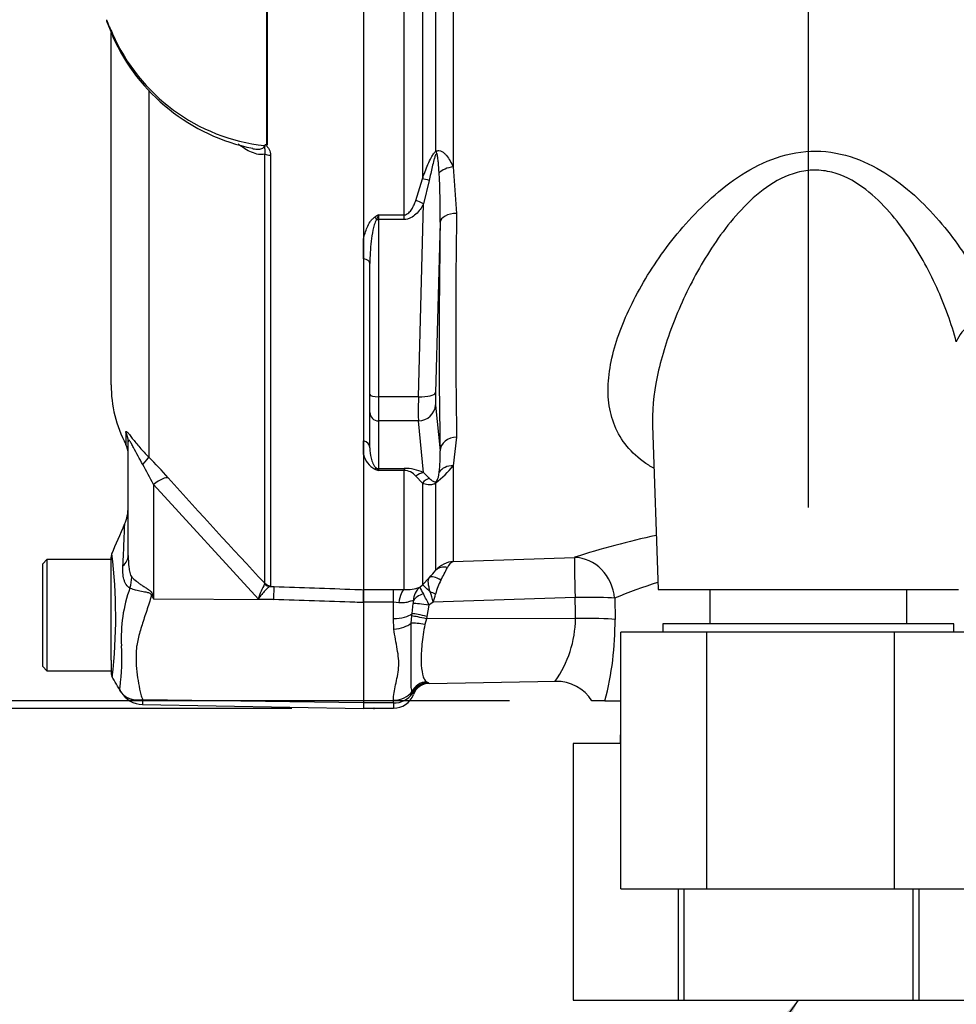
# Paper-space layout 'Sheet1' of a CAD drawing. Units: millimetres. Extents: x 0 to 594, y 0 to 420.
# Drawn here: x 306 to 324, y 198 to 217 of the extents above; entities that cross this region are included whole.
import ezdxf
from ezdxf.lldxf.tags import DXFTag

# ---------------------------------------------------------------- set-up
doc = ezdxf.new("R2010")
doc.units = ezdxf.units.MM
for name, color, linetype in [('Default', 7, 'Continuous'), ('II0-55-ADPIMP4-S', 7, 'Continuous'), ('II2-01-STD', 7, 'Continuous'), ('PART5', 7, 'Continuous'), ('TSH-1', 7, 'Continuous')]:
    doc.layers.add(name, color=color, linetype=linetype)
tags = doc.linetypes.add('HIDDEN2', pattern=[4.7625, 3.175, -1.5875]).pattern_tags.tags
tags[6:7] = [DXFTag(74, 4), DXFTag(75, 0), DXFTag(340, '0'), DXFTag(46, 0.0), DXFTag(50, 0.0), DXFTag(44, 0.0), DXFTag(45, 0.0)]
tags[4:5] = [DXFTag(74, 4), DXFTag(75, 0), DXFTag(340, '0'), DXFTag(46, 0.0), DXFTag(50, 0.0), DXFTag(44, 0.0), DXFTag(45, 0.0)]

# ---------------------------------------------------------------- blocks, each defined once
blk = doc.blocks.new('SE4')
at = {"layer": 'II0-55-ADPIMP4-S', "color": 7, "linetype": 'Continuous'}
for p, q in [((319.275, 206.289), (319.275, 205.623)), ((323.118, 205.623), (323.118, 206.289)), ((324.029, 205.623), (318.363, 205.623)), ((318.363, 205.623), (318.363, 205.456)), ((324.029, 205.456), (324.029, 205.623)), ((319.219, 205.456), (317.544, 205.456)), ((317.544, 200.456), (317.544, 205.456)), ((322.872, 205.456), (319.219, 205.456)), ((319.219, 200.456), (319.219, 205.456)), ((322.872, 200.456), (322.872, 205.456)), ((324.849, 205.456), (322.872, 205.456)), ((317.529, 203.456), (317.544, 203.456)), ((317.529, 203.456), (317.529, 203.289)), ((317.544, 203.289), (316.615, 203.289)), ((316.615, 203.289), (316.615, 198.289)), ((317.544, 200.456), (319.219, 200.456)), ((318.666, 198.289), (318.666, 200.456)), ((318.771, 200.456), (318.771, 198.289)), ((319.219, 200.456), (322.872, 200.456)), ((322.872, 200.456), (324.849, 200.456)), ((323.241, 198.289), (323.241, 200.456)), ((323.351, 200.456), (323.351, 198.289)), ((316.615, 198.289), (318.666, 198.289)), ((318.666, 198.289), (318.771, 198.289)), ((318.771, 198.289), (323.241, 198.289)), ((323.241, 198.289), (323.351, 198.289)), ((323.351, 198.289), (325.771, 198.289))]:
    blk.add_line(p, q, dxfattribs=at)
at = {"layer": 'II2-01-STD', "color": 7, "linetype": 'Continuous'}
for p, q in [((313.676, 220.423), (313.676, 214.293)), ((313.941, 214.83), (313.941, 220.414)), ((314.277, 220.426), (314.277, 214.525)), ((313.322, 213.591), (313.322, 219.984)), ((314.277, 214.525), (314.343, 213.618)), ((313.549, 213.872), (313.676, 214.293)), ((313.812, 214.261), (313.701, 213.804)), ((313.599, 210.047), (313.701, 213.804)), ((312.821, 213.591), (313.322, 213.591)), ((312.821, 213.591), (312.821, 213.5)), ((313.322, 213.5), (313.322, 213.591)), ((313.322, 213.5), (312.821, 213.5)), ((312.821, 213.5), (312.821, 210.047)), ((314.022, 213.447), (313.932, 210.121)), ((312.529, 212.735), (312.529, 213.118)), ((312.654, 210.09), (312.654, 212.641)), ((312.654, 209.737), (312.654, 210.09)), ((313.599, 210.047), (312.821, 210.047)), ((312.821, 210.047), (312.821, 209.576)), ((312.654, 209.053), (312.654, 209.737)), ((313.932, 209.885), (314.022, 208.994)), ((313.599, 209.576), (312.821, 209.576)), ((312.821, 209.576), (312.821, 208.65)), ((313.701, 208.569), (313.599, 209.576)), ((318.158, 209.485), (318.27, 206.289)), ((312.529, 208.921), (312.529, 209.184)), ((314.343, 209.26), (314.277, 208.701)), ((312.821, 208.65), (313.322, 208.65)), ((312.821, 208.65), (312.821, 208.61)), ((313.322, 208.61), (312.821, 208.61)), ((313.322, 208.65), (313.322, 208.61)), ((313.322, 206.289), (313.322, 208.61)), ((314.277, 208.701), (314.277, 206.838)), ((313.676, 208.36), (313.549, 208.501)), ((313.701, 208.569), (313.812, 208.462)), ((313.676, 208.36), (313.676, 206.384)), ((313.941, 206.668), (313.941, 208.368)), ((314.277, 206.838), (316.64, 206.916)), ((313.676, 206.384), (313.811, 206.52)), ((312.529, 206.293), (313.113, 206.293)), ((312.529, 206.042), (312.529, 206.286)), ((313.113, 206.293), (313.322, 206.289)), ((313.113, 206.042), (313.113, 206.293)), ((313.624, 206.337), (313.676, 206.384)), ((318.27, 206.289), (324.123, 206.289)), ((316.655, 206.134), (313.886, 206.043)), ((317.423, 206.12), (317.43, 205.708)), ((313.113, 206.042), (312.529, 206.042)), ((313.113, 205.723), (313.113, 206.042)), ((313.218, 206.033), (313.113, 206.042)), ((313.478, 205.821), (313.5, 206.018)), ((313.805, 205.985), (313.765, 205.766)), ((313.886, 206.043), (313.805, 205.985)), ((313.123, 205.517), (313.113, 205.723)), ((313.461, 205.634), (313.473, 205.775)), ((313.473, 205.775), (313.478, 205.821)), ((313.754, 205.72), (313.725, 205.607)), ((313.765, 205.766), (313.754, 205.72)), ((316.66, 205.722), (313.754, 205.72)), ((313.758, 204.493), (313.78, 204.479)), ((313.809, 204.461), (316.274, 204.504)), ((313.487, 204.268), (313.474, 204.3)), ((313.113, 204.08), (312.529, 204.08)), ((312.529, 203.976), (313.113, 203.976)), ((313.113, 204.08), (313.113, 204.134)), ((313.113, 204.08), (313.113, 203.976)), ((317.233, 204.123), (316.977, 204.123)), ((317.233, 204.123), (317.544, 204.123))]:
    blk.add_line(p, q, dxfattribs=at)
for centre, radius, start, end in [((301.401, 213.677), 12.623, 358.9571, 3.3409), ((315.676, 208.741), 5.628, 120.478, 121.3368), ((315.973, 212.281), 3.413, 157.4183, 159.0569), ((452.779, 211.439), 138.453, 179.09811, 180.90189), ((311.684, 208.892), 2.34, 352.2083, 2.5083), ((312.952, 209.022), 0.435, 193.4135, 242.0778), ((314.807, 213.955), 5.701, 248.838, 249.6159), ((312.618, 208.48), 0.242, 32.707, 46.2178), ((313.328, 207.76), 0.89, 65.2718, 90.3769), ((313.31, 208.296), 0.315, 40.6851, 87.8326), ((312.619, 210.034), 2.127, 308.4132, 321.1985), ((313.644, 208.579), 0.359, 329.1715, 359.2169), ((321.729, 191.156), 16.562, 102.1991, 107.8951), ((311.496, 208.687), 3.171, 316.8999, 320.4474), ((314.338, 206.302), 0.54, 96.4346, 137.2783), ((309.186, 209.182), 5.555, 330.8215, 333.6568), ((314.378, 206.631), 0.23, 115.9845, 158.1215), ((315.167, 205.896), 1.27, 152.9307, 166.0882), ((313.366, 206.98), 0.693, 266.4069, 291.8862), ((313.872, 206.063), 0.37, 132.0021, 178.0531), ((314.354, 206.64), 0.79, 202.5566, 213.6107), ((321.636, 195.906), 11.049, 107.7965, 112.4161), ((312.125, 205.283), 1.821, 22.6653, 30.3584), ((312.784, 205.842), 1.12, 10.3184, 20.956), ((311.777, 206.779), 2.234, 340.7557, 345.0093), ((313.099, 206.057), 0.404, 354.4456, 2.5816), ((314.493, 205.755), 2.168, 324.7335, 359.1323), ((311.546, 205.634), 5.884, 345.1167, 0.7189), ((313.802, 204.139), 0.34, 93.5554, 157.4562), ((313.814, 204.127), 0.333, 91.0164, 159.3319), ((313.467, 203.954), 0.611, 56.0675, 59.1827), ((316.298, 203.701), 0.797, 31.4531, 91.8147), ((313.127, 204.517), 0.437, 268.136, 325.3642), ((313.113, 204.393), 0.417, 270, 339.3035), ((313.343, 204.16), 0.181, 28.0806, 37.0753), ((313.479, 204.273), 0.0085, 328.9051, 337.4978)]:
    blk.add_arc(centre, radius, start, end, dxfattribs=at)
for centre, major_axis, ratio, start_param, end_param in [((314.177, 214.72), (-0.201, 0.266), 0.502881, 0.807811, 0.960217), ((314.289, 214.361), (-0.33, -0.048), 0.492547, 4.675877, 5.687129), ((313.912, 214.176), (-0.314, 0.111), 0.151263, -1.196408, -0.670987), ((313.701, 213.718), (-0.29, 0.164), 0.227, 4.840402, 5.384438), ((314.355, 213.435), (-0.333, 0.004), 0.551174, 4.754229, 6.238818), ((312.749, 213.459), (-0.088, 0.141), 0.319671, 4.811495, 5.184571), ((312.821, 213.543), (-0.167, 0), 0.258819, 1.351911, 1.570796), ((314.829, 222.115), (-0.584, -15.725), 0.037007, -0.985615, -0.582433), ((312.488, 212.641), (0.167, 0), 0.587242, 0, 1.318116), ((324.854, 211.089), (0.787, 0.273), 0.68018, 1.375238, 2.621925), ((313.599, 210.133), (0.333, -0.009), 0.25873, 4.719408, 6.244864), ((313.947, 210.207), (-0.012, -0.333), 0.037007, -1.307624, -0.260426), ((312.821, 210.09), (-0.167, 0), 0.258819, 0, 1.570796), ((313.614, 210.22), (-0.012, -0.667), 0.018523, -1.308654, -0.261456), ((312.821, 209.737), (-0.167, 0), 0.965926, 0, 1.570796), ((313.599, 209.898), (0.332, 0.034), 0.965594, 4.614938, 6.140394), ((312.488, 209.053), (0.167, 0), 0.809412, 0, 1.318116), ((314.355, 208.982), (-0.333, -0.006), 0.834325, 4.731415, 6.216005), ((312.749, 208.497), (0.062, 0.155), 0.502727, 0.29659, 0.669666), ((312.821, 208.811), (-0.167, 0), 0.965926, 1.351911, 1.570796), ((314.289, 208.412), (-0.323, 0.082), 0.861179, 4.963697, 5.974949), ((313.701, 208.247), (0.142, 0.301), 0.847175, 0.508801, 1.052837), ((313.912, 208.155), (0.139, 0.303), 0.931999, 0.778794, 1.304215), ((314.177, 208.159), (-0.197, 0.269), 0.522098, 0.246434, 0.39884), ((316.669, 206.091), (-0.028, 0.833), 0.015732, 0.132067, 1.517894), ((316.669, 206.091), (0.255, -0.793), 0.8986, 1.325105, 2.836814), ((314.177, 206.434), (-0.26, 0.209), 0.772305, 5.308024, 6.148485), ((314.047, 206.286), (-0.245, 0.226), 0.429268, 5.129491, 6.196656), ((313.322, 205.876), (0.017, 0.416), 0.286638, 0.141416, 1.195159), ((313.971, 206.091), (-0.296, 0.293), 0.024934, -1.051288, -0.077289), ((313.813, 206.027), (-0.332, -0.034), 0.587547, 5.014464, 5.867024), ((313.942, 206.121), (-0.301, 0.142), 0.208997, -1.446744, -1.091654), ((316.669, 206.091), (0.833, 0.012), 0.052571, 0.440269, 1.587525), ((313.811, 205.967), (-0.33, 0.048), 0.049279, 4.737209, 5.942771), ((313.113, 205.912), (0.417, 0), 0.454497, 4.712389, 5.781892), ((313.76, 205.702), (-0.325, 0.074), 0.047146, 4.741062, 5.808408), ((313.771, 205.748), (-0.325, 0.073), 0.047229, 4.740924, 5.840314), ((316.675, 205.679), (-0.833, -0.012), 0.052574, 3.578411, 4.729109), ((313.123, 205.724), (0.414, 0.049), 0.495503, 4.654048, 5.606747), ((313.731, 205.562), (-0.328, 0.058), 0.131778, 4.753406, 5.702559), ((313.763, 204.168), (0.223, 0.248), 0.948014, 0.775763, 1.861193), ((313.113, 204.463), (0.417, 0), 0.7904, 4.712389, 5.762209)]:
    blk.add_ellipse(centre, major_axis=major_axis, ratio=ratio, start_param=start_param, end_param=end_param, dxfattribs=at)
for points, knots in [([(313.676, 214.293), (313.71, 214.388), (313.745, 214.482), (313.806, 214.622), (313.828, 214.669), (313.865, 214.735), (313.878, 214.757), (313.907, 214.798), (313.923, 214.817), (313.941, 214.83)], [0, 0, 0, 0, 0.5, 0.5, 0.75, 0.75, 0.875, 0.875, 1, 1, 1, 1]), ([(313.952, 214.789), (313.945, 214.78), (313.94, 214.77), (313.93, 214.749), (313.926, 214.738), (313.914, 214.705), (313.908, 214.683), (313.889, 214.617), (313.878, 214.572), (313.847, 214.439), (313.829, 214.35), (313.812, 214.261)], [0, 0, 0, 0, 0.0625, 0.0625, 0.125, 0.125, 0.25, 0.25, 0.5, 0.5, 1, 1, 1, 1]), ([(313.941, 214.83), (313.959, 214.84), (313.979, 214.845), (314.018, 214.843), (314.037, 214.837), (314.072, 214.819), (314.088, 214.806), (314.119, 214.779), (314.133, 214.764), (314.173, 214.715), (314.196, 214.68), (314.239, 214.605), (314.259, 214.565), (314.277, 214.525)], [0, 0, 0, 0, 0.125, 0.125, 0.25, 0.25, 0.375, 0.375, 0.5, 0.5, 0.75, 0.75, 1, 1, 1, 1]), ([(314.003, 214.412), (313.999, 214.478), (313.994, 214.544), (313.986, 214.642), (313.982, 214.675), (313.976, 214.723), (313.973, 214.739), (313.969, 214.763), (313.967, 214.77), (313.962, 214.785), (313.957, 214.796), (313.952, 214.789)], [0, 0, 0, 0, 0.5, 0.5, 0.75, 0.75, 0.875, 0.875, 0.9375, 0.9375, 1, 1, 1, 1]), ([(318.184, 208.652), (318.151, 208.671), (318.118, 208.691), (317.937, 208.808), (317.807, 208.918), (317.594, 209.158), (317.511, 209.287), (317.384, 209.566), (317.341, 209.715), (317.271, 210.179), (317.3, 210.518), (317.471, 211.215), (317.61, 211.571), (317.981, 212.298), (318.214, 212.668), (318.622, 213.201), (318.768, 213.376), (319.087, 213.717), (319.26, 213.885), (319.823, 214.354), (320.257, 214.63), (321.015, 214.825), (321.279, 214.848), (321.797, 214.799), (322.048, 214.727), (322.508, 214.526), (322.72, 214.398), (323.111, 214.111), (323.288, 213.955), (323.779, 213.465), (324.056, 213.107), (324.512, 212.39), (324.695, 212.023), (324.825, 211.668)], [0.3372345, 0.3372345, 0.3372345, 0.3372345, 0.34375, 0.34375, 0.375, 0.375, 0.40625, 0.40625, 0.4375, 0.4375, 0.5, 0.5, 0.5625, 0.5625, 0.625, 0.625, 0.65625, 0.65625, 0.6875, 0.6875, 0.75, 0.75, 0.78125, 0.78125, 0.8125, 0.8125, 0.84375, 0.84375, 0.875, 0.875, 0.9375, 0.9375, 1, 1, 1, 1]), ([(324.079, 211.119), (323.986, 211.466), (323.858, 211.823), (323.537, 212.529), (323.344, 212.882), (322.993, 213.385), (322.866, 213.549), (322.582, 213.859), (322.424, 214.007), (322.073, 214.259), (321.872, 214.365), (321.546, 214.448), (321.432, 214.463), (321.204, 214.462), (321.091, 214.446), (320.758, 214.359), (320.56, 214.253), (320.201, 213.999), (320.039, 213.849), (319.745, 213.535), (319.61, 213.368), (319.365, 213.03), (319.253, 212.857), (318.942, 212.335), (318.767, 211.977), (318.475, 211.264), (318.36, 210.912), (318.2, 210.22), (318.154, 209.879), (318.157, 209.527), (318.158, 209.501), (318.158, 209.476)], [0, 0, 0, 0, 0.0625, 0.0625, 0.125, 0.125, 0.15625, 0.15625, 0.1875, 0.1875, 0.21875, 0.21875, 0.234375, 0.234375, 0.25, 0.25, 0.28125, 0.28125, 0.3125, 0.3125, 0.34375, 0.34375, 0.375, 0.375, 0.4375, 0.4375, 0.5, 0.5, 0.5625, 0.5625, 0.5675036, 0.5675036, 0.5675036, 0.5675036]), ([(313.322, 213.591), (313.339, 213.591), (313.355, 213.596), (313.385, 213.61), (313.398, 213.62), (313.434, 213.651), (313.453, 213.677), (313.487, 213.73), (313.501, 213.757), (313.527, 213.814), (313.539, 213.843), (313.549, 213.872)], [0, 0, 0, 0, 0.125, 0.125, 0.25, 0.25, 0.5, 0.5, 0.75, 0.75, 1, 1, 1, 1]), ([(313.701, 213.804), (313.68, 213.768), (313.657, 213.732), (313.608, 213.665), (313.581, 213.633), (313.519, 213.575), (313.485, 213.549), (313.427, 213.521), (313.407, 213.513), (313.365, 213.502), (313.344, 213.5), (313.322, 213.5)], [0, 0, 0, 0, 0.25, 0.25, 0.5, 0.5, 0.75, 0.75, 0.875, 0.875, 1, 1, 1, 1]), ([(312.529, 213.118), (312.547, 213.195), (312.569, 213.272), (312.618, 213.383), (312.636, 213.42), (312.671, 213.472), (312.684, 213.489), (312.713, 213.521), (312.729, 213.536), (312.749, 213.548)], [0, 0, 0, 0, 0.5, 0.5, 0.75, 0.75, 0.875, 0.875, 1, 1, 1, 1]), ([(312.785, 213.501), (312.773, 213.485), (312.765, 213.468), (312.751, 213.434), (312.745, 213.417), (312.728, 213.364), (312.72, 213.328), (312.697, 213.22), (312.687, 213.148), (312.662, 212.93), (312.654, 212.785), (312.654, 212.641)], [0, 0, 0, 0, 0.0625, 0.0625, 0.125, 0.125, 0.25, 0.25, 0.5, 0.5, 1, 1, 1, 1]), ([(312.654, 209.053), (312.654, 208.983), (312.662, 208.915), (312.687, 208.814), (312.697, 208.781), (312.72, 208.732), (312.728, 208.716), (312.745, 208.692), (312.751, 208.684), (312.765, 208.669), (312.773, 208.661), (312.785, 208.654)], [0, 0, 0, 0, 0.5, 0.5, 0.75, 0.75, 0.875, 0.875, 0.9375, 0.9375, 1, 1, 1, 1]), ([(313.812, 208.462), (313.829, 208.443), (313.847, 208.425), (313.878, 208.403), (313.889, 208.397), (313.908, 208.39), (313.914, 208.389), (313.926, 208.388), (313.93, 208.388), (313.94, 208.39), (313.945, 208.392), (313.952, 208.395)], [0, 0, 0, 0, 0.5, 0.5, 0.75, 0.75, 0.875, 0.875, 0.9375, 0.9375, 1, 1, 1, 1]), ([(313.941, 208.368), (313.923, 208.354), (313.907, 208.347), (313.878, 208.335), (313.865, 208.332), (313.828, 208.326), (313.807, 208.326), (313.745, 208.333), (313.71, 208.345), (313.676, 208.36)], [0, 0, 0, 0, 0.125, 0.125, 0.25, 0.25, 0.5, 0.5, 1, 1, 1, 1]), ([(313.83, 206.243), (313.821, 206.275), (313.813, 206.305), (313.8, 206.362), (313.796, 206.388), (313.792, 206.435), (313.792, 206.456), (313.798, 206.493), (313.803, 206.508), (313.811, 206.52)], [0, 0, 0, 0, 0.25, 0.25, 0.5, 0.5, 0.75, 0.75, 1, 1, 1, 1]), ([(313.502, 206.075), (313.491, 206.075), (313.476, 206.071), (313.438, 206.058), (313.416, 206.05), (313.366, 206.037), (313.338, 206.032), (313.28, 206.027), (313.249, 206.028), (313.218, 206.033)], [0, 0, 0, 0, 0.25, 0.25, 0.5, 0.5, 0.75, 0.75, 1, 1, 1, 1]), ([(313.113, 204.134), (313.113, 204.229), (313.133, 204.329), (313.179, 204.539), (313.205, 204.65), (313.217, 204.823), (313.217, 204.882), (313.207, 205.003), (313.198, 205.065), (313.165, 205.253), (313.138, 205.382), (313.123, 205.517)], [0, 0, 0, 0, 0.25, 0.25, 0.5, 0.5, 0.625, 0.625, 0.75, 0.75, 1, 1, 1, 1]), ([(313.474, 204.3), (313.465, 204.333), (313.461, 204.368), (313.456, 204.444), (313.456, 204.485), (313.457, 204.573), (313.458, 204.62), (313.46, 204.722), (313.461, 204.776), (313.462, 204.947), (313.46, 205.072), (313.457, 205.274), (313.456, 205.344), (313.456, 205.487), (313.457, 205.56), (313.461, 205.634)], [0, 0, 0, 0, 0.125, 0.125, 0.25, 0.25, 0.375, 0.375, 0.5, 0.5, 0.75, 0.75, 0.875, 0.875, 1, 1, 1, 1]), ([(313.725, 205.607), (313.711, 205.541), (313.699, 205.476), (313.68, 205.348), (313.673, 205.284), (313.655, 205.101), (313.651, 204.989), (313.655, 204.788), (313.664, 204.704), (313.689, 204.603), (313.698, 204.574), (313.723, 204.527), (313.738, 204.508), (313.758, 204.493)], [0, 0, 0, 0, 0.125, 0.125, 0.25, 0.25, 0.5, 0.5, 0.75, 0.75, 0.875, 0.875, 1, 1, 1, 1])]:
    blk.add_open_spline(points, degree=3, knots=knots, dxfattribs=at)
blk.add_open_spline([(316.66, 205.722), (316.657, 205.928), (316.655, 206.134)], degree=2, dxfattribs=at)
at = {"layer": 'PART5', "color": 7, "linetype": 'Continuous'}
for p, q in [((310.649, 214.963), (310.649, 219.941)), ((310.655, 219.941), (310.655, 214.957)), ((312.529, 219.934), (312.529, 206.286)), ((307.531, 217.352), (307.649, 217.071)), ((307.613, 210.278), (307.613, 217.146)), ((308.345, 216.008), (308.345, 208.871)), ((310.606, 206.411), (310.606, 214.777)), ((310.718, 214.755), (310.718, 206.363)), ((307.899, 209.357), (307.899, 209.117)), ((307.946, 206.951), (307.946, 209.168)), ((310.481, 206.104), (308.437, 208.336)), ((308.437, 208.336), (308.437, 206.109)), ((306.363, 206.873), (306.28, 206.789)), ((306.363, 206.873), (306.363, 204.706)), ((307.613, 206.873), (306.363, 206.873)), ((307.613, 205.218), (307.613, 206.92)), ((306.28, 204.789), (306.28, 206.789)), ((310.604, 206.397), (310.606, 206.411)), ((310.718, 206.363), (310.708, 206.351)), ((310.708, 206.351), (310.79, 206.348)), ((312.529, 206.286), (312.529, 206.035)), ((308.424, 206.179), (308.437, 206.109)), ((308.437, 206.109), (310.782, 206.093)), ((310.782, 206.093), (310.481, 206.104)), ((312.529, 206.035), (312.529, 204.086)), ((307.613, 204.914), (307.613, 205.218)), ((306.28, 204.789), (306.363, 204.706)), ((307.613, 204.914), (307.613, 204.668)), ((306.363, 204.706), (307.613, 204.706)), ((308.225, 204.048), (312.529, 203.973)), ((308.228, 204.146), (312.529, 204.086)), ((312.529, 204.086), (312.529, 203.973))]:
    blk.add_line(p, q, dxfattribs=at)
at = {"layer": 'PART5', "color": 7, "linetype": 'HIDDEN2'}
blk.add_circle((312.734, 203.973), 0.0103, dxfattribs=at)
at = {"layer": 'PART5', "color": 7, "linetype": 'Continuous'}
for centre, radius, start, end in [((311.526, 218.987), 4.311, 201.6816, 205.6456), ((311.005, 218.588), 3.671, 203.5426, 263.6133), ((311.129, 218.636), 3.824, 204.1692, 258.5665), ((310.495, 215.056), 0.155, 311.3583, 318.5834), ((310.943, 215.265), 0.421, 225.7047, 226.9174), ((310.113, 210.278), 2.5, 180, 207.6604), ((307.53, 208.924), 0.417, 0, 27.6604), ((301.129, 201.717), 10.161, 41.6215, 44.7505), ((303.412, 205.917), 5.577, 25.7113, 30.248), ((398.781, 289.024), 120.829, 221.81357, 223.13453), ((307.113, 207.897), 0.833, 336.1248, 359.9987), ((169.525, 267.347), 150.716, 336.38954, 336.62958), ((307.779, 206.921), 0.167, 145.5658, 180.0009), ((297.499, 205.746), 10.203, 353.4589, 6.9901), ((310.624, 205.354), 2.815, 159.9531, 183.2474), ((311.793, 205.725), 1.366, 150.5089, 163.8952), ((330.328, 219.781), 25.809, 211.8323, 211.9883), ((303.886, 204.923), 3.937, 352.122, 3.9537), ((307.779, 204.668), 0.167, 179.9959, 209.9273), ((66.488, 63.124), 279.576, 30.32638, 30.40089), ((308.233, 204.543), 0.495, 209.6391, 269.1971), ((308.73, 204.086), 0.505, 173.0793, 184.23)]:
    blk.add_arc(centre, radius, start, end, dxfattribs=at)
for centre, major_axis, ratio, start_param, end_param in [((307.681, 217.412), (0.155, 0.061), 0.704524, 2.771584, 3.142004), ((307.681, 217.412), (0.155, 0.061), 0.704524, 2.771584, 3.14615), ((307.798, 217.143), (0.15, 0.072), 0.693119, 2.708443, 3.111591), ((307.798, 217.143), (0.15, 0.072), 0.693119, 3.111591, 3.14766), ((310.724, 214.832), (-0.167, 0), 0.462752, 0.785398, 1.535042), ((307.53, 209.168), (-0.417, 0), 0.98153, 3.141593, 3.624359), ((308.05, 208.584), (0.295, 0.294), 0.075679, -0.992408, -0.162853), ((308.43, 208.178), (0.311, 0.277), 0.28094, 0.161124, 1.302937), ((307.113, 206.951), (-0.833, 0), 0.499545, 2.635149, 3.141593), ((307.301, 206.367), (0.517, 0.653), 0.759677, 5.190842, 5.467118), ((310.714, 206.516), (0.085, -0.144), 0.968548, 4.993824, 5.700688), ((310.724, 206.528), (-0.167, 0), 0.989788, 0.785398, 1.535042), ((310.775, 205.936), (0.015, 0.416), 0.004338, -1.18238, -0.137312), ((308.386, 205.864), (0.737, 0.388), 0.320893, 1.352757, 1.383837)]:
    blk.add_ellipse(centre, major_axis=major_axis, ratio=ratio, start_param=start_param, end_param=end_param, dxfattribs=at)
for points, knots in [([(310.606, 214.777), (310.587, 214.77), (310.568, 214.766), (310.527, 214.764), (310.505, 214.766), (310.44, 214.776), (310.395, 214.791), (310.306, 214.829), (310.262, 214.853), (310.173, 214.907), (310.129, 214.936), (310.086, 214.968)], [0, 0, 0, 0, 0.125, 0.125, 0.25, 0.25, 0.5, 0.5, 0.75, 0.75, 1, 1, 1, 1]), ([(310.37, 214.883), (310.376, 214.881), (310.382, 214.88), (310.416, 214.874), (310.444, 214.871), (310.486, 214.87), (310.499, 214.871), (310.526, 214.874), (310.539, 214.877), (310.564, 214.886), (310.575, 214.892), (310.593, 214.911), (310.598, 214.924), (310.597, 214.94)], [0.5996947, 0.5996947, 0.5996947, 0.5996947, 0.625, 0.625, 0.75, 0.75, 0.8125, 0.8125, 0.875, 0.875, 0.9375, 0.9375, 1, 1, 1, 1]), ([(310.606, 214.777), (310.61, 214.791), (310.613, 214.805), (310.615, 214.833), (310.614, 214.848), (310.611, 214.876), (310.609, 214.89), (310.61, 214.912), (310.611, 214.92), (310.611, 214.936), (310.611, 214.945), (310.611, 214.953)], [0, 0, 0, 0, 0.25, 0.25, 0.5, 0.5, 0.75, 0.75, 0.875, 0.875, 1, 1, 1, 1]), ([(310.611, 214.953), (310.615, 214.958), (310.622, 214.962), (310.632, 214.965), (310.635, 214.966), (310.642, 214.966), (310.646, 214.966), (310.649, 214.963)], [0, 0, 0, 0, 0.5, 0.5, 0.75, 0.75, 1, 1, 1, 1]), ([(310.655, 214.957), (310.649, 214.95), (310.638, 214.942), (310.647, 214.925), (310.655, 214.918), (310.674, 214.896), (310.685, 214.88), (310.71, 214.829), (310.718, 214.792), (310.718, 214.755)], [0, 0, 0, 0, 0.125, 0.125, 0.25, 0.25, 0.5, 0.5, 1, 1, 1, 1]), ([(307.899, 209.357), (307.899, 209.366), (307.9, 209.371), (307.907, 209.371), (307.91, 209.37), (307.918, 209.365), (307.922, 209.361), (307.938, 209.345), (307.952, 209.328), (307.985, 209.287), (308.004, 209.262), (308.068, 209.181), (308.118, 209.119), (308.226, 208.995), (308.284, 208.932), (308.345, 208.871)], [0, 0, 0, 0, 0.125, 0.125, 0.1875, 0.1875, 0.25, 0.25, 0.375, 0.375, 0.5, 0.5, 0.75, 0.75, 1, 1, 1, 1]), ([(308.23, 208.726), (308.166, 208.835), (308.105, 208.948), (308.035, 209.083), (308.021, 209.109), (307.995, 209.157), (307.982, 209.179), (307.962, 209.205), (307.955, 209.207), (307.947, 209.195), (307.946, 209.183), (307.946, 209.168)], [0, 0, 0, 0, 0.5, 0.5, 0.625, 0.625, 0.75, 0.75, 0.875, 0.875, 1, 1, 1, 1]), ([(307.842, 206.75), (307.845, 206.811), (307.848, 206.87), (307.854, 206.982), (307.857, 207.035), (307.861, 207.134), (307.863, 207.181), (307.867, 207.269), (307.868, 207.309), (307.871, 207.38), (307.872, 207.412), (307.874, 207.467), (307.875, 207.49), (307.877, 207.546), (307.877, 207.565), (307.877, 207.565), (307.877, 207.565), (307.877, 207.565)], [0, 0, 0, 0, 0.0625, 0.0625, 0.125, 0.125, 0.1875, 0.1875, 0.25, 0.25, 0.3125, 0.3125, 0.375, 0.375, 0.5, 0.5, 0.5084984, 0.5084984, 0.5084984, 0.5084984]), ([(307.946, 206.951), (307.946, 206.876), (307.949, 206.801), (307.963, 206.691), (307.968, 206.654), (307.982, 206.602), (307.987, 206.586), (307.999, 206.554), (308.007, 206.539), (308.017, 206.528)], [0, 0, 0, 0, 0.5, 0.5, 0.75, 0.75, 0.875, 0.875, 1, 1, 1, 1]), ([(307.979, 206.319), (307.965, 206.326), (307.952, 206.335), (307.928, 206.357), (307.917, 206.37), (307.897, 206.4), (307.888, 206.416), (307.873, 206.451), (307.867, 206.47), (307.851, 206.53), (307.845, 206.572), (307.839, 206.658), (307.839, 206.703), (307.842, 206.75)], [0, 0, 0, 0, 0.125, 0.125, 0.25, 0.25, 0.375, 0.375, 0.5, 0.5, 0.75, 0.75, 1, 1, 1, 1]), ([(308.017, 206.528), (308.041, 206.502), (308.072, 206.476), (308.122, 206.436), (308.14, 206.423), (308.178, 206.397), (308.198, 206.384), (308.237, 206.358), (308.258, 206.345), (308.299, 206.319), (308.32, 206.305), (308.359, 206.276), (308.378, 206.261), (308.401, 206.233), (308.408, 206.223), (308.418, 206.201), (308.421, 206.19), (308.424, 206.179)], [0, 0, 0, 0, 0.25, 0.25, 0.375, 0.375, 0.5, 0.5, 0.625, 0.625, 0.75, 0.75, 0.875, 0.875, 0.9375, 0.9375, 1, 1, 1, 1]), ([(308.4, 206.168), (308.399, 206.179), (308.396, 206.189), (308.382, 206.206), (308.372, 206.213), (308.352, 206.222), (308.341, 206.225), (308.32, 206.23), (308.309, 206.233), (308.255, 206.243), (308.214, 206.249), (308.135, 206.265), (308.098, 206.274), (308.033, 206.295), (308.004, 206.306), (307.979, 206.319)], [0, 0, 0, 0, 0.0625, 0.0625, 0.125, 0.125, 0.1875, 0.1875, 0.25, 0.25, 0.5, 0.5, 0.75, 0.75, 1, 1, 1, 1]), ([(310.708, 206.351), (310.696, 206.346), (310.682, 206.336), (310.648, 206.307), (310.629, 206.289), (310.59, 206.245), (310.568, 206.22), (310.536, 206.179), (310.525, 206.165), (310.503, 206.135), (310.492, 206.12), (310.481, 206.104)], [0, 0, 0, 0, 0.25, 0.25, 0.5, 0.5, 0.75, 0.75, 0.875, 0.875, 1, 1, 1, 1]), ([(310.79, 206.348), (311.314, 206.329), (311.838, 206.311), (312.363, 206.292), (312.418, 206.29), (312.474, 206.288), (312.529, 206.286)], [0, 0, 0, 0, 0.904208, 0.904208, 0.904208, 1, 1, 1, 1]), ([(308.4, 206.168), (308.368, 206.071), (308.337, 205.975), (308.275, 205.785), (308.244, 205.692), (308.186, 205.508), (308.159, 205.418), (308.128, 205.284), (308.118, 205.24), (308.109, 205.174), (308.106, 205.152), (308.103, 205.109), (308.102, 205.087), (308.099, 205.022), (308.099, 204.979), (308.099, 204.893), (308.101, 204.851), (308.107, 204.727), (308.116, 204.648), (308.139, 204.494), (308.153, 204.421), (308.176, 204.314), (308.183, 204.28), (308.195, 204.229), (308.2, 204.212), (308.213, 204.179), (308.22, 204.163), (308.228, 204.146)], [0, 0, 0, 0, 0.125, 0.125, 0.25, 0.25, 0.375, 0.375, 0.4375, 0.4375, 0.46875, 0.46875, 0.5, 0.5, 0.5625, 0.5625, 0.625, 0.625, 0.75, 0.75, 0.875, 0.875, 0.9375, 0.9375, 0.96875, 0.96875, 1, 1, 1, 1]), ([(312.529, 206.035), (312.474, 206.037), (312.418, 206.039), (312.363, 206.041), (311.836, 206.058), (311.309, 206.076), (310.782, 206.093)], [0, 0, 0, 0, 0.095375, 0.095375, 0.095375, 1, 1, 1, 1]), ([(307.803, 204.298), (307.795, 204.314), (307.789, 204.329), (307.784, 204.351), (307.783, 204.359), (307.782, 204.369), (307.783, 204.372), (307.784, 204.378), (307.784, 204.381), (307.786, 204.384)], [0, 0, 0, 0, 0.5, 0.5, 0.75, 0.75, 0.875, 0.875, 1, 1, 1, 1]), ([(307.803, 204.298), (307.805, 204.295), (307.809, 204.288), (307.816, 204.278), (307.824, 204.268), (307.832, 204.258), (307.841, 204.249), (307.851, 204.239), (307.861, 204.229), (307.873, 204.219), (307.885, 204.21), (307.898, 204.201), (307.912, 204.192), (307.927, 204.184), (307.942, 204.176), (307.959, 204.169), (307.977, 204.162), (307.995, 204.156), (308.015, 204.151), (308.035, 204.146), (308.056, 204.142), (308.079, 204.14), (308.102, 204.138), (308.126, 204.137), (308.15, 204.138), (308.176, 204.139), (308.202, 204.142), (308.219, 204.145), (308.228, 204.146)], [0, 0, 0, 0, 0.027104, 0.055109, 0.084017, 0.113828, 0.144542, 0.176161, 0.208686, 0.242117, 0.276455, 0.311701, 0.347857, 0.384922, 0.422899, 0.461787, 0.501589, 0.542305, 0.583936, 0.626484, 0.669949, 0.714333, 0.759637, 0.805862, 0.853009, 0.901081, 0.950077, 1, 1, 1, 1])]:
    blk.add_open_spline(points, degree=3, knots=knots, dxfattribs=at)
blk = doc.blocks.new('SEANNOT_GROUP27')
at = {"layer": 'Default', "linetype": 'Continuous'}
blk.add_hatch(color=7, dxfattribs=at).paths.add_polyline_path([(319.02, 194.204), (321.006, 198.289), (317.803, 195.069)])
at = {"layer": 'Default', "color": 7, "linetype": 'Continuous'}
blk.add_lwpolyline([(312.56, 186.4), (321.006, 198.289)], dxfattribs=at)
blk = doc.blocks.new('GDimGGroup4')
at = {"layer": 'Default', "color": 7, "linetype": 'Continuous'}
blk.add_line((311.134, 203.973), (281.059, 203.973), dxfattribs=at)
blk = doc.blocks.new('GDimGGroup16')
at = {"layer": 'Default', "color": 7, "linetype": 'Continuous'}
blk.add_line((315.377, 204.123), (290.659, 204.123), dxfattribs=at)
blk = doc.blocks.new('GDimGGroup30')
at = {"layer": 'Default', "color": 7, "linetype": 'Continuous'}
blk.add_line((321.196, 207.889), (321.196, 274.862), dxfattribs=at)

psp = doc.layouts.new('Sheet1')

# ---------------------------------------------------------------- block references
at = {"layer": 'Default'}
for name in ['GDimGGroup30', 'GDimGGroup4', 'GDimGGroup16', 'SEANNOT_GROUP27']:
    psp.add_blockref(name, (0, 0), dxfattribs=at)
at = {"layer": 'TSH-1'}
psp.add_blockref('SE4', (0, 0), dxfattribs=at)

doc.saveas('drawing.dxf')
